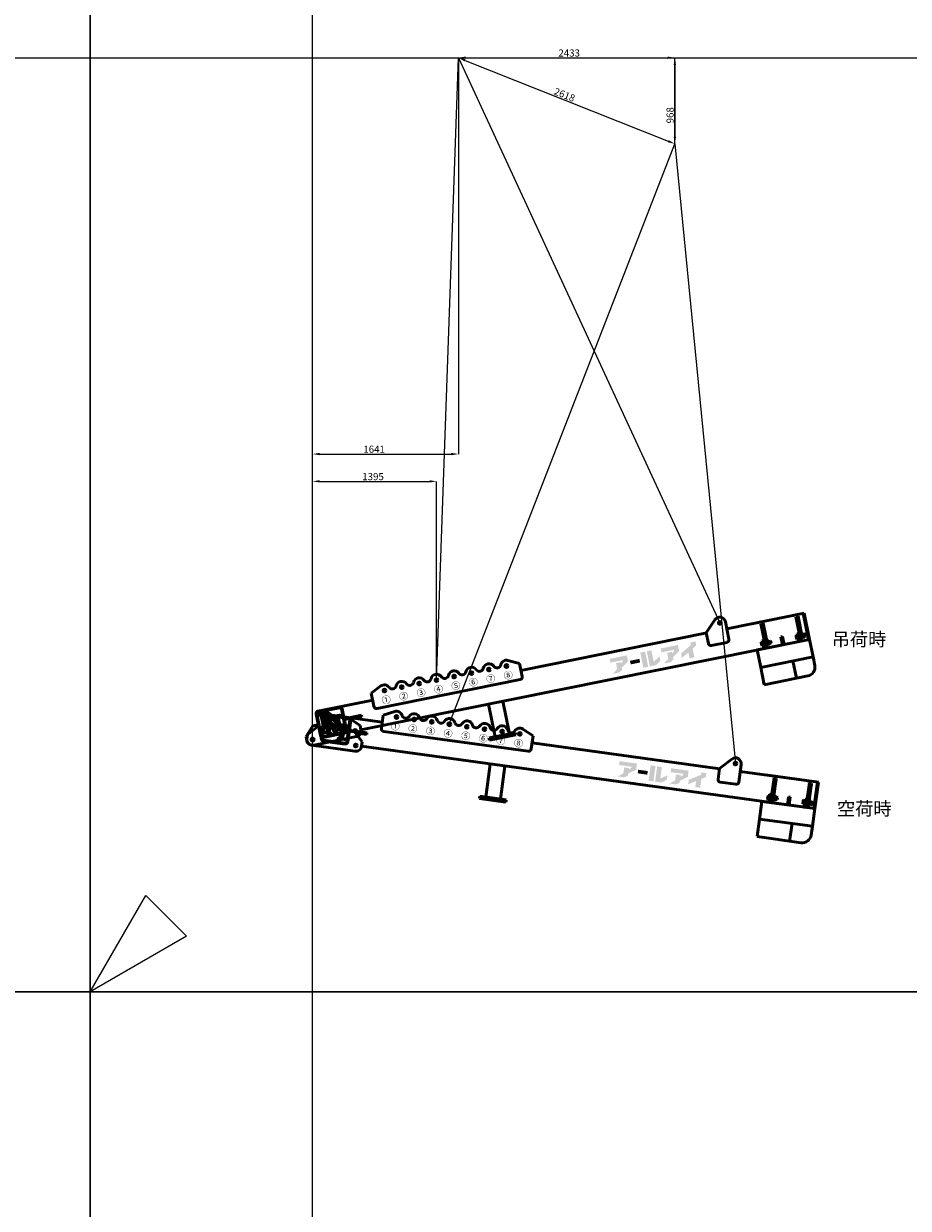
# Model space of a CAD drawing. Units: millimetres. Extents: x 0 to 168000, y -15750 to 31500.
# Drawn here: x 83252 to 93199, y -2434 to 10883 of the extents above; entities that cross this region are included whole.
import ezdxf
from ezdxf.enums import TextEntityAlignment as Align

# ---------------------------------------------------------------- set-up
doc = ezdxf.new("R2010")
doc.units = ezdxf.units.MM
doc.header["$LTSCALE"] = 0.5
doc.header["$PDMODE"] = 35
doc.header["$PDSIZE"] = 100
doc.layers.get('0').update_dxf_attribs({"color": 251, "lineweight": 9})
doc.layers.get('Defpoints').update_dxf_attribs({"color": 147})
doc.layers.add('吊りワイヤー', color=10, linetype='Continuous')
for name, color, linetype, lineweight in [('寸法線', 4, 'Continuous', 50), ('本体赤', 10, 'Continuous', 50), ('本体赤文字', 10, 'Continuous', 50), ('本体青', 150, 'Continuous', 50), ('本体青文字', 150, 'Continuous', 50)]:
    doc.layers.add(name, color=color, linetype=linetype, lineweight=lineweight)
doc.styles.get("Standard").update_dxf_attribs({"font": 'BIZ UDPGothic.ttf', "bigfont": 'bigfont'})
doc.dimstyles.get("Standard").update_dxf_attribs({"dimtxt": 80, "dimasz": 80, "dimexe": 0, "dimexo": 0, "dimgap": 10, "dimtad": 1, "dimdec": 0, "dimzin": 0, "dimdsep": 46, "dimtxsty": 'Standard', "dimcen": 0.09, "dimclrd": 256, "dimclre": 256, "dimclrt": 256, "dimadec": 0, "dimazin": 0, "dimtfac": 1, "dimtdec": 4, "dimtmove": 0, "dimatfit": 0, "dimfxl": 1, "dimtolj": 1, "dimtzin": 0, "dimarcsym": 0})

# ---------------------------------------------------------------- blocks, each defined once
blk = doc.blocks.new('E5F0228')
at = {"layer": 'Defpoints'}
for p, q in [((2000, 0), (2000, 12600)), ((0, 8400), (33600, 8400))]:
    blk.add_line(p, q, dxfattribs=at)
at = {"layer": 'Defpoints', "color": 7}
blk.add_lwpolyline([(0, 0), (33600, 0), (33600, 12600), (0, 12600)], close=True, dxfattribs=at)
at = {"layer": 'Defpoints'}
blk.add_lwpolyline([(866, 500), (0, 0), (500, 866)], close=True, dxfattribs=at)
blk = doc.blocks.new('*D40')
at = {"layer": 'Defpoints', "color": 0}
for p in [(88141, 10500), (90574, 9532), (90574, 9532)]:
    blk.add_point(p, dxfattribs=at)
at = {"layer": '寸法線', "linetype": 'Continuous', "lineweight": -2}
for p, q in [((88141, 10500), (88141, 10500)), ((88215, 10470), (90499, 9561)), ((90574, 9532), (90574, 9532))]:
    blk.add_line(p, q, dxfattribs=at)
at = {"layer": '寸法線'}
for points in [[(88220, 10483), (88210, 10458), (88141, 10500)], [(90495, 9549), (90504, 9574), (90574, 9532)]]:
    blk.add_solid(points, dxfattribs=at)
at = {"layer": '寸法線', "lineweight": 9, "insert": (89333, 10083), "char_height": 80, "attachment_point": 5, "rotation": 338.3012}
blk.add_mtext('\\A1;2618', dxfattribs=at)
blk = doc.blocks.new('*D41')
at = {"layer": 'Defpoints', "color": 0}
for p in [(88141, 10500), (90574, 9532), (90574, 9532)]:
    blk.add_point(p, dxfattribs=at)
at = {"layer": '寸法線', "linetype": 'Continuous', "lineweight": -2}
for p, q in [((88141, 10500), (90574, 10500)), ((90574, 10420), (90574, 9612)), ((90574, 9532), (90574, 9532))]:
    blk.add_line(p, q, dxfattribs=at)
at = {"layer": '寸法線'}
for points in [[(90587, 10420), (90560, 10420), (90574, 10500)], [(90560, 9612), (90587, 9612), (90574, 9532)]]:
    blk.add_solid(points, dxfattribs=at)
at = {"layer": '寸法線', "lineweight": 9, "insert": (90520, 9853), "char_height": 80, "attachment_point": 5, "rotation": 90}
blk.add_mtext('\\A1;968', dxfattribs=at)
blk = doc.blocks.new('*D42')
at = {"layer": 'Defpoints', "color": 0}
for p in [(88141, 10500), (90574, 10500), (90574, 9532)]:
    blk.add_point(p, dxfattribs=at)
at = {"layer": '寸法線', "linetype": 'Continuous', "lineweight": -2}
for p, q in [((88141, 10500), (88141, 10500)), ((88221, 10500), (90494, 10500)), ((90574, 9532), (90574, 10500))]:
    blk.add_line(p, q, dxfattribs=at)
at = {"layer": '寸法線'}
for points in [[(88221, 10513), (88221, 10487), (88141, 10500)], [(90494, 10487), (90494, 10513), (90574, 10500)]]:
    blk.add_solid(points, dxfattribs=at)
at = {"layer": '寸法線', "lineweight": 9, "insert": (89385, 10553), "char_height": 80, "attachment_point": 5}
blk.add_mtext('\\A1;2433', dxfattribs=at)
blk = doc.blocks.new('*D43')
at = {"layer": 'Defpoints', "color": 0}
for p in [(87895, 5738), (87895, 3504), (86500, 2835)]:
    blk.add_point(p, dxfattribs=at)
at = {"layer": '寸法線', "linetype": 'Continuous', "lineweight": -2}
for p, q in [((86500, 2835), (86500, 5738)), ((86580, 5738), (87815, 5738)), ((87895, 3504), (87895, 5738))]:
    blk.add_line(p, q, dxfattribs=at)
at = {"layer": '寸法線'}
for points in [[(86580, 5751), (86580, 5725), (86500, 5738)], [(87815, 5725), (87815, 5751), (87895, 5738)]]:
    blk.add_solid(points, dxfattribs=at)
at = {"layer": '寸法線', "lineweight": 9, "insert": (87180, 5791), "char_height": 80, "attachment_point": 5}
blk.add_mtext('\\A1;1395', dxfattribs=at)
blk = doc.blocks.new('*D44')
at = {"layer": 'Defpoints', "color": 0}
for p in [(88141, 10500), (88141, 6045), (86500, 2835)]:
    blk.add_point(p, dxfattribs=at)
at = {"layer": '寸法線', "linetype": 'Continuous', "lineweight": -2}
for p, q in [((88141, 10500), (88141, 6045)), ((86500, 2835), (86500, 6045)), ((86580, 6045), (88061, 6045))]:
    blk.add_line(p, q, dxfattribs=at)
at = {"layer": '寸法線'}
for points in [[(86580, 6058), (86580, 6032), (86500, 6045)], [(88061, 6032), (88061, 6058), (88141, 6045)]]:
    blk.add_solid(points, dxfattribs=at)
at = {"layer": '寸法線', "lineweight": 9, "insert": (87192, 6099), "char_height": 80, "attachment_point": 5}
blk.add_mtext('\\A1;1641', dxfattribs=at)
blk = doc.blocks.new('BB8000N')
h = blk.add_hatch(color=256)
h.paths.add_polyline_path([(148, 259), (131, 259), (129, 259, 1), (129, 253), (133, 253, -0.414214), (148, 238), (148, 117, -0.414214), (133, 102), (129, 102, 1), (129, 97), (193, 97, 1), (193, 102), (189, 102, -0.414214), (174, 117), (174, 116), (174, 176), (182, 176), (245, 97), (289, 97, 1), (289, 102), (285, 102, -0.228303), (268, 110), (216, 176, 1.01317), (217, 259), (186, 259), (187, 259)])
h.paths.add_polyline_path([(174, 238, -0.414214), (189, 253), (190, 253, -1), (190, 181), (186, 181), (174, 181)], flags=16)
blk.add_hatch(color=256).paths.add_polyline_path([(353, 54), (349, 54, -0.414214), (333, 70), (333, 189, -0.414214), (349, 205), (353, 205, 1), (353, 210), (285, 210, 1), (285, 205), (289, 205, -0.414214), (305, 189), (305, 70, -0.414214), (289, 54), (285, 54, 1), (285, 48), (353, 48, 1)])
for points in [[(3568, 105), (3651, 160), (3651, 230), (3453, 230), (3453, 186), (3595, 186), (3595, 173), (3568, 151), (3568, 168), (3514, 168), (3514, 100), (3455, 57), (3530, 57), (3568, 80)], [(3782, 163), (3674, 163), (3674, 122), (3782, 122)], [(3861, 230), (3806, 230), (3806, 57), (3861, 57)], [(3933, 103), (3933, 230), (3880, 230), (3880, 57), (3952, 57), (4008, 95), (4008, 145), (3940, 103)], [(4182, 173), (4155, 151), (4155, 168), (4101, 168), (4101, 100), (4041, 57), (4116, 57), (4155, 80), (4155, 105), (4237, 160), (4237, 230), (4039, 230), (4039, 186), (4182, 186)], [(4391, 57), (4391, 158), (4438, 185), (4438, 230), (4382, 230), (4382, 203), (4253, 129), (4253, 78), (4336, 126), (4336, 57)]]:
    blk.add_hatch(color=256).paths.add_polyline_path(points, flags=0)
for p, q in [((750, 380), (872, 439)), ((2450, 380), (2328, 439)), ((4577, 300), (4701, 426)), ((95, 27), (95, 273)), ((104, 27), (104, 273)), ((368, 300), (122, 300)), ((368, 291), (122, 291)), ((750, 300), (368, 300)), ((386, 27), (386, 273)), ((395, 27), (395, 273)), ((750, 230), (750, 380)), ((916, 380), (884, 380)), ((900, 396), (900, 364)), ((1116, 380), (1084, 380)), ((1100, 396), (1100, 364)), ((1316, 380), (1284, 380)), ((1300, 396), (1300, 364)), ((1516, 380), (1484, 380)), ((1500, 396), (1500, 364)), ((1716, 380), (1684, 380)), ((1700, 396), (1700, 364)), ((1916, 380), (1884, 380)), ((1900, 396), (1900, 364)), ((2084, 380), (2116, 380)), ((2100, 396), (2100, 364)), ((2284, 380), (2316, 380)), ((2300, 396), (2300, 364)), ((2450, 230), (2450, 380)), ((2450, 300), (4582, 300)), ((4577, 180), (4577, 300)), ((4731, 380), (4763, 380)), ((4747, 396), (4747, 364)), ((4812, 380), (4812, 180)), ((4812, 300), (5700, 300)), ((5100, 300), (5700, 300)), ((5175, 300), (5200, 300)), ((5175, 300), (5200, 300)), ((5200, 20), (5200, 280)), ((5225, 280), (5200, 280)), ((5225, 280), (5225, 20)), ((5575, 300), (5600, 300)), ((5600, 20), (5600, 280)), ((5625, 280), (5600, 280)), ((5625, 280), (5625, 20)), ((5688, 300), (5688, 0)), ((5700, 300), (5700, 0)), ((-65, 50), (35, 150)), ((35, 150), (95, 150)), ((40, 150), (95, 150)), ((395, 160), (595, 160)), ((450, 150), (395, 150)), ((455, 150), (395, 150)), ((555, 50), (455, 150)), ((465, 140), (595, 140)), ((595, 160), (595, 140)), ((2420, 200), (780, 200)), ((4782, 150), (4607, 150)), ((5225, 265), (5225, 225)), ((5225, 265), (5225, 225)), ((5625, 265), (5625, 225)), ((5625, 265), (5625, 225)), ((-65, 0), (-65, 50)), ((-28, 0), (28, 0)), ((0, -28), (0, 28)), ((368, 9), (122, 9)), ((368, 0), (122, 0)), ((505, 0), (475, 0)), ((490, 15), (490, -15)), ((555, 0), (555, 50)), ((555, 0), (5700, 0)), ((2017, 0), (2017, -375)), ((2183, 0), (2183, -375)), ((5100, -200), (5100, 0)), ((5100, 0), (5700, 0)), ((5160, 73), (5162, 76)), ((5160, 37), (5160, 73)), ((5162, 34), (5160, 37)), ((5162, 76), (5175, 76)), ((5162, 65), (5175, 65)), ((5162, 45), (5175, 45)), ((5162, 34), (5175, 34)), ((5175, 90), (5175, 0)), ((5200, 90), (5175, 90)), ((5175, 34), (5175, 76)), ((5200, 20), (5175, 20)), ((5175, 0), (5200, 0)), ((5200, 0), (5200, 90)), ((5225, 20), (5200, 20)), ((5225, 35), (5225, 75)), ((5225, 75), (5231, 75)), ((5225, 34), (5225, 75)), ((5225, 75), (5225, 35)), ((5231, 58), (5225, 55)), ((5231, 55), (5225, 52)), ((5231, 35), (5225, 35)), ((5231, 34), (5231, 76)), ((5231, 76), (5248, 76)), ((5231, 75), (5231, 35)), ((5248, 65), (5231, 65)), ((5248, 45), (5231, 45)), ((5248, 34), (5231, 34)), ((5248, 76), (5250, 73)), ((5250, 37), (5248, 34)), ((5250, 73), (5250, 37)), ((5250, 67), (5265, 67)), ((5250, 65), (5267, 65)), ((5250, 45), (5267, 45)), ((5250, 43), (5265, 43)), ((5265, 43), (5265, 67)), ((5265, 67), (5268, 64)), ((5265, 43), (5268, 46)), ((5268, 46), (5268, 64)), ((5391, 90), (5410, 90)), ((5391, 0), (5391, 90)), ((5410, 0), (5410, 90)), ((5560, 73), (5562, 76)), ((5560, 37), (5560, 73)), ((5562, 34), (5560, 37)), ((5562, 76), (5575, 76)), ((5562, 65), (5575, 65)), ((5562, 45), (5575, 45)), ((5562, 34), (5575, 34)), ((5575, 90), (5575, 0)), ((5600, 90), (5575, 90)), ((5575, 34), (5575, 76)), ((5600, 20), (5575, 20)), ((5575, 0), (5600, 0)), ((5600, 0), (5600, 90)), ((5625, 20), (5600, 20)), ((5625, 35), (5625, 75)), ((5625, 75), (5631, 75)), ((5625, 34), (5625, 75)), ((5625, 75), (5625, 35)), ((5631, 58), (5625, 55)), ((5631, 55), (5625, 52)), ((5631, 35), (5625, 35)), ((5631, 34), (5631, 76)), ((5631, 76), (5648, 76)), ((5631, 75), (5631, 35)), ((5648, 65), (5631, 65)), ((5648, 45), (5631, 45)), ((5648, 34), (5631, 34)), ((5648, 76), (5650, 73)), ((5650, 37), (5648, 34)), ((5650, 73), (5650, 37)), ((5650, 67), (5665, 67)), ((5650, 65), (5667, 65)), ((5650, 45), (5667, 45)), ((5650, 43), (5665, 43)), ((5665, 43), (5665, 67)), ((5665, 67), (5668, 64)), ((5665, 43), (5668, 46)), ((5668, 46), (5668, 64)), ((5700, -200), (5700, 0)), ((0, -65), (490, -65)), ((5100, -400), (5100, -200)), ((5100, -200), (5700, -200)), ((5470, -400), (5470, -200)), ((5700, -300), (5700, -200)), ((2250, -375), (1950, -375)), ((1950, -375), (1950, -400)), ((2250, -400), (2250, -375)), ((1950, -400), (2250, -400)), ((5100, -400), (5600, -400))]:
    blk.add_line(p, q)
for points in [[(186, 259), (217, 259, -1.01317), (216, 176), (268, 110, 0.228303), (285, 102), (289, 102, -1), (289, 97), (245, 97), (182, 176), (174, 176), (174, 116), (174, 117, 0.414214), (189, 102), (193, 102, -1), (193, 97), (129, 97, -1), (129, 102), (133, 102, 0.414214), (148, 117), (148, 238, 0.414214), (133, 253), (129, 253, -1), (129, 259), (148, 259)], [(189, 253), (190, 253), (189, 253, 0.414214), (174, 238), (174, 181), (186, 181), (190, 181, 1), (190, 253)]]:
    blk.add_lwpolyline(points, format="xyb")
blk.add_lwpolyline([(131, 259), (187, 259)])
blk.add_lwpolyline([(353, 54), (349, 54, -0.414214), (333, 70), (333, 189, -0.414214), (349, 205), (353, 205, 1), (353, 210), (285, 210, 1), (285, 205), (289, 205, -0.414214), (305, 189), (305, 70, -0.414214), (289, 54), (285, 54, 1), (285, 48), (353, 48, 1)], format="xyb", close=True)
for centre, radius in [((900, 380), 16), ((1100, 380), 16), ((1300, 380), 16), ((1500, 380), 16), ((1700, 380), 16), ((1900, 380), 16), ((2100, 380), 16), ((2300, 380), 16), ((4747, 380), 16), ((0, 0), 16), ((490, 0), 16), ((5252, 55), 2.5), ((5652, 55), 2.5)]:
    blk.add_circle(centre, radius)
for centre, radius, start, end in [((900, 380), 65, 23.9523, 115.6793), ((1000, 424), 44.4, 203.9523, 336.0477), ((1100, 380), 65, 90, 156.0477), ((1100, 380), 65, 23.9523, 90), ((1200, 424), 44.4, 203.9523, 336.0477), ((1300, 380), 65, 90, 156.0477), ((1300, 380), 65, 23.9523, 90), ((1400, 424), 44.4, 203.9523, 336.0477), ((1500, 380), 65, 90, 156.0477), ((1500, 380), 65, 23.9523, 90), ((1600, 424), 44.4, 203.9523, 336.0477), ((1700, 380), 65, 90, 156.0477), ((1700, 380), 65, 23.9523, 90), ((1800, 424), 44.4, 203.9523, 336.0477), ((1900, 380), 65, 90, 156.0477), ((1900, 380), 65, 23.9523, 90), ((2000, 424), 44.4, 203.9523, 336.0477), ((2100, 380), 65, 23.9523, 156.0477), ((2200, 424), 44.4, 203.9523, 336.0477), ((2300, 380), 65, 64.3207, 156.0477), ((4747, 380), 65, 0, 135.4415), ((122, 273), 27, 90, 180), ((122, 273), 18, 90, 180), ((368, 273), 27, 0, 90), ((368, 273), 18, 0, 90), ((780, 230), 30, 180, 270), ((2420, 230), 30, 270, 0), ((4607, 180), 30, 180, 270), ((4782, 180), 30, 270, 0), ((0, 0), 65, 180, 270), ((122, 27), 27, 180, 270), ((122, 27), 18, 180, 270), ((368, 27), 27, 270, 0), ((368, 27), 18, 270, 0), ((5169, 71), 9.2, 145.6158, 214.3842), ((5194, 55), 34.4, 162.412, 197.588), ((5169, 39), 9.2, 145.6158, 214.3842), ((5241, 71), 9.2, 325.6158, 34.3842), ((5216, 55), 34.4, 342.412, 17.588), ((5241, 39), 9.2, 325.6158, 34.3842), ((5569, 71), 9.2, 145.6158, 214.3842), ((5594, 55), 34.4, 162.412, 197.588), ((5569, 39), 9.2, 145.6158, 214.3842), ((5641, 71), 9.2, 325.6158, 34.3842), ((5616, 55), 34.4, 342.412, 17.588), ((5641, 39), 9.2, 325.6158, 34.3842), ((490, 0), 65, 270, 0), ((5600, -300), 100, 270, 0)]:
    blk.add_arc(centre, radius, start, end)
for s, p in [('①', (900, 275)), ('②', (1100, 275)), ('③', (1300, 275)), ('④', (1500, 275)), ('⑤', (1700, 275)), ('⑥', (1900, 275)), ('⑦', (2100, 275)), ('⑧', (2300, 275))]:
    blk.add_text(s, height=75).set_placement(p, align=Align.MIDDLE_CENTER)

msp = doc.modelspace()

# ---------------------------------------------------------------- linework, layer by layer
at = {"layer": '吊りワイヤー', "color": 150}
for p, q in [((87895.3, 3504.3), (88140.9, 10500)), ((88140.9, 10500), (91078.2, 4146.1))]:
    msp.add_line(p, q, dxfattribs=at)
at = {"layer": '吊りワイヤー'}
for p, q in [((88037.8, 3007.4), (90573.8, 9531.9)), ((90573.8, 9531.9), (91254.5, 2565.1))]:
    msp.add_line(p, q, dxfattribs=at)

# ---------------------------------------------------------------- block references
at = {"layer": 'Defpoints', "xscale": 1.25, "yscale": 1.25, "zscale": 1.25}
for p in [(42000, 0), (84000, 0), (42000, -15750), (84000, -15750)]:
    msp.add_blockref('E5F0228', p, dxfattribs=at)
at = {"layer": '本体赤', "rotation": 352.170000000015}
msp.add_blockref('BB8000N', (86500, 2835.3), dxfattribs=at)
at = {"layer": '本体青', "rotation": 11.400000000014}
msp.add_blockref('BB8000N', (86500, 2835.3), dxfattribs=at)

# ---------------------------------------------------------------- texts
at = {"layer": '本体赤文字', "linetype": 'Continuous'}
msp.add_text('空荷時', height=150, dxfattribs=at).set_placement((92396.9, 2058.8), align=Align.MIDDLE_LEFT)
at = {"layer": '本体青文字', "linetype": 'Continuous'}
msp.add_text('吊荷時', height=150, dxfattribs=at).set_placement((92337.5, 3962), align=Align.MIDDLE_LEFT)

# ---------------------------------------------------------------- dimensions: what is measured, and where the dimension line sits
at = {"layer": '寸法線', "linetype": 'Continuous', "lineweight": 9}
for base, p1, p2, text, picture, middle in [((90573.8, 10500), (88140.9, 10500), (90573.8, 9531.9), '2433', '*D42', (89384.7, 10500)), ((88140.9, 6045.1), (86500, 2835.3), (88140.9, 10500), '1641', '*D44', (87191.6, 6045.1)), ((87895.3, 5738), (86500, 2835.3), (87895.3, 3504.3), '1395', '*D43', (87180.3, 5738))]:
    dim = msp.add_linear_dim(base=base, p1=p1, p2=p2, text=text, dimstyle='Standard', dxfattribs=at)
    dim.commit()
    dim.dimension.update_dxf_attribs({"geometry": picture, "text_midpoint": middle, "dimtype": 160})
for angle, text, picture, middle in [(338.30124, '2618', '*D40', (89312.9, 10033.6)), (90, '968', '*D41', (90573.8, 9853))]:
    dim = msp.add_linear_dim(base=(90573.8, 9531.9), p1=(88140.9, 10500), p2=(90573.8, 9531.9), angle=angle, text=text, dimstyle='Standard', dxfattribs=at)
    dim.commit()
    dim.dimension.update_dxf_attribs({"geometry": picture, "text_midpoint": middle, "dimtype": 160})

doc.saveas('drawing.dxf')
